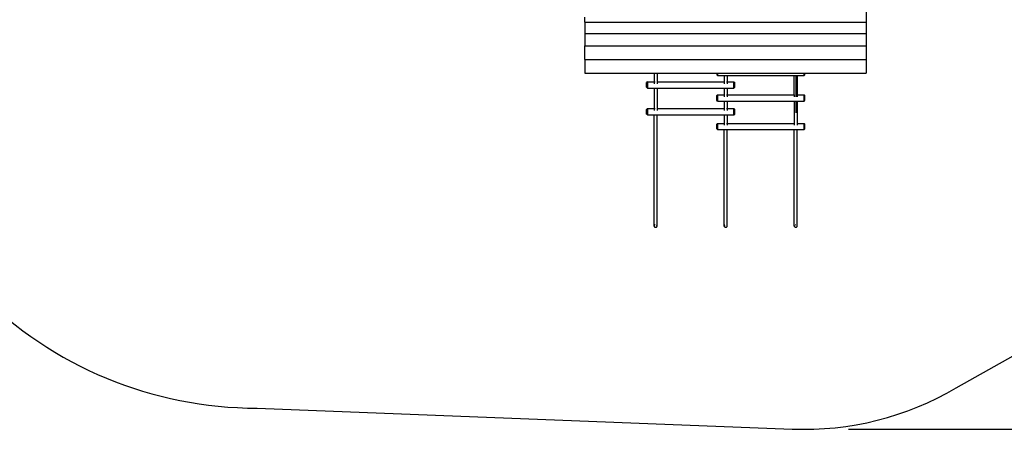
# Model space of a CAD drawing. Units: millimetres. Extents: x 848 to 13103, y 868 to 11957.
# Drawn here: x 3733 to 8987, y 878 to 3064 of the extents above; entities that cross this region are included whole.
import ezdxf

# ---------------------------------------------------------------- set-up
doc = ezdxf.new("R2010")
doc.units = ezdxf.units.MM
for name, color, linetype in [('Bal', 7, 'Continuous'), ('Fallskyddsområde', 7, 'Continuous'), ('Mått', 7, 'Continuous')]:
    doc.layers.add(name, color=color, linetype=linetype)
doc.styles.get("Standard").update_dxf_attribs({"font": 'arial.ttf', "height": 185})
doc.dimstyles.new('LF', dxfattribs={"dimtxt": 185, "dimasz": 120, "dimexe": 50, "dimexo": 300, "dimgap": 50, "dimtad": 1, "dimtih": 1, "dimtoh": 1, "dimdec": 0, "dimtxsty": 'Standard', "dimcen": 2.5, "dimadec": 0, "dimazin": 0, "dimtfac": 1, "dimtdec": 0, "dimtmove": 0, "dimatfit": 3, "dimfxl": 1, "dimarcsym": 0})

# ---------------------------------------------------------------- blocks, each defined once
blk = doc.blocks.new('Fallskyddsområde')
for p, q in [((18467, 11349.1), (19747.1, 12071.8)), ((14737.6, 11241.1), (17592.9, 11129.2))]:
    blk.add_line(p, q)
for centre, radius, start, end in [((14737.6, 13341.1), 2100, 224.9767, 270), ((17655.5, 12728), 1600, 267.7572, 300.4759)]:
    blk.add_arc(centre, radius, start, end)
blk = doc.blocks.new('Bal')
for p, q in [((1596.1, -2756.8), (1596.1, -2816.4)), ((96.1, -2816.4), (96.1, -2789.1)), ((96.1, -2816.4), (1596.1, -2816.4)), ((96.1, -2816.4), (96.1, -2877)), ((1596.1, -2816.4), (1596.1, -2877)), ((96.1, -2877), (1596.1, -2877)), ((96.1, -2877), (96.1, -2942.9)), ((1596.1, -2877), (1596.1, -2942.9)), ((96.1, -2942.9), (1596.1, -2942.9)), ((96.1, -3014.8), (96.1, -2942.9)), ((1596.1, -2942.9), (1596.1, -3014.8)), ((96.1, -3014.8), (1596.1, -3014.8)), ((96.1, -3014.8), (96.1, -3088.6)), ((1596.1, -3014.8), (1596.1, -3088.6)), ((96.1, -3088.6), (465, -3088.6)), ((465, -3088.6), (481, -3088.6)), ((465, -3088.6), (465, -3134.5)), ((481, -3088.6), (799, -3088.6)), ((481, -3088.6), (481, -3134.5)), ((799, -3088.6), (803, -3088.6)), ((799, -3088.6), (799, -3097.4)), ((803, -3101.4), (799, -3097.4)), ((803, -3088.6), (1265, -3088.6)), ((803, -3088.6), (803, -3101.4)), ((1265, -3088.6), (1269, -3088.6)), ((1265, -3101.4), (1265, -3088.6)), ((1265, -3101.4), (1269, -3097.4)), ((1269, -3088.6), (1596.1, -3088.6)), ((1269, -3097.4), (1269, -3088.6)), ((429, -3134.5), (425, -3138.5)), ((425, -3163.4), (425, -3138.5)), ((429, -3134.5), (465, -3134.5)), ((429, -3134.5), (429, -3167.4)), ((465, -3134.5), (466.4, -3134.5)), ((465, -3134.5), (465, -3145.5)), ((469.5, -3134.5), (471.5, -3134.5)), ((480.2, -3134.5), (481, -3134.5)), ((481, -3134.5), (481, -3144.5)), ((481, -3134.5), (839, -3134.5)), ((803, -3101.4), (839, -3101.4)), ((839, -3101.1), (839, -3101.4)), ((839, -3101.4), (855, -3101.4)), ((839, -3101.4), (839, -3134.5)), ((839, -3134.5), (839, -3145.5)), ((839, -3134.5), (839.4, -3134.5)), ((840.4, -3134.5), (841.7, -3134.5)), ((851.5, -3134.5), (853, -3134.5)), ((854.2, -3134.5), (855, -3134.5)), ((855, -3101.1), (855, -3101.4)), ((855, -3101.4), (855, -3134.5)), ((855, -3101.4), (1213, -3101.4)), ((855, -3134.5), (891, -3134.5)), ((855, -3134.5), (855, -3144.5)), ((891, -3134.5), (895, -3138.5)), ((891, -3167.4), (891, -3134.5)), ((895, -3163.4), (895, -3138.5)), ((1213, -3101.1), (1213, -3101.4)), ((1213, -3101.4), (1229, -3101.4)), ((1213, -3204), (1213, -3101.4)), ((1221, -3101.1), (1221, -3101.2)), ((1221, -3101.2), (1221, -3193.3)), ((1229, -3101.1), (1229, -3101.4)), ((1229, -3101.4), (1265, -3101.4)), ((1229, -3101.4), (1229, -3204)), ((429, -3167.4), (425, -3163.4)), ((429, -3167.4), (465, -3167.4)), ((465, -3167.1), (465, -3167.4)), ((465, -3167.4), (481, -3167.4)), ((465, -3167.4), (465, -3277.2)), ((481, -3167.1), (481, -3167.4)), ((481, -3167.4), (839, -3167.4)), ((481, -3167.4), (481, -3277.2)), ((803, -3204), (799, -3208.1)), ((803, -3204), (839, -3204)), ((803, -3204), (803, -3237)), ((839, -3167.1), (839, -3167.4)), ((839, -3167.4), (855, -3167.4)), ((839, -3167.4), (839, -3204)), ((839, -3204), (839.4, -3204)), ((839, -3204), (839, -3214.6)), ((840.4, -3204), (841.7, -3204)), ((851.5, -3204), (853, -3204)), ((854.2, -3204), (855, -3204)), ((855, -3167.1), (855, -3167.4)), ((855, -3167.4), (891, -3167.4)), ((855, -3167.4), (855, -3204)), ((855, -3204), (855, -3213.6)), ((855, -3204), (1213, -3204)), ((891, -3167.4), (895, -3163.4)), ((1213, -3204), (1213, -3214.6)), ((1213, -3204), (1214.4, -3204)), ((1219.5, -3204), (1221.5, -3204)), ((1221, -3193.3), (1221, -3214.1)), ((1228.2, -3204), (1229, -3204)), ((1229, -3204), (1265, -3204)), ((1229, -3204), (1229, -3213.6)), ((1265, -3204), (1269, -3208.1)), ((1265, -3237), (1265, -3204)), ((799, -3233), (799, -3208.1)), ((803, -3237), (799, -3233)), ((803, -3237), (839, -3237)), ((839, -3236.7), (839, -3237)), ((839, -3237), (855, -3237)), ((839, -3237), (839, -3277.2)), ((855, -3236.7), (855, -3237)), ((855, -3237), (855, -3277.2)), ((855, -3237), (1213, -3237)), ((1213, -3236.7), (1213, -3237)), ((1213, -3237), (1229, -3237)), ((1213, -3237), (1213, -3355.9)), ((1221, -3236.7), (1221, -3293.1)), ((1229, -3236.7), (1229, -3237)), ((1229, -3237), (1265, -3237)), ((1229, -3237), (1229, -3355.9)), ((1265, -3237), (1269, -3233)), ((1269, -3233), (1269, -3208.1)), ((429, -3277.2), (425, -3281.2)), ((425, -3306.1), (425, -3281.2)), ((429, -3310.2), (425, -3306.1)), ((429, -3277.2), (465, -3277.2)), ((429, -3277.2), (429, -3310.2)), ((465, -3277.2), (465, -3287.7)), ((465.4, -3277.2), (466.3, -3277.2)), ((469.5, -3277.2), (471.4, -3277.2)), ((479, -3277.2), (480.2, -3277.2)), ((480.8, -3277.2), (481, -3277.2)), ((481, -3277.2), (481, -3286.7)), ((481, -3277.2), (839, -3277.2)), ((839, -3277.2), (839, -3287.7)), ((839, -3277.2), (839.4, -3277.2)), ((840.3, -3277.2), (841.7, -3277.2)), ((851.4, -3277.2), (853, -3277.2)), ((854.2, -3277.2), (855, -3277.2)), ((855, -3277.2), (891, -3277.2)), ((855, -3277.2), (855, -3286.7)), ((891, -3277.2), (895, -3281.2)), ((891, -3310.2), (891, -3277.2)), ((891, -3310.2), (895, -3306.1)), ((895, -3306.1), (895, -3281.2)), ((1221, -3293.1), (1221, -3300.2)), ((429, -3310.2), (465, -3310.2)), ((464.9, -3904.5), (465, -3310.2)), ((465, -3309.8), (465, -3310.2)), ((465, -3310.2), (481, -3310.2)), ((480.9, -3903.7), (481, -3310.2)), ((481, -3309.8), (481, -3310.2)), ((481, -3310.2), (839, -3310.2)), ((803, -3355.9), (799, -3360)), ((799, -3384.9), (799, -3360)), ((803, -3355.9), (839, -3355.9)), ((803, -3355.9), (803, -3388.9)), ((839, -3309.8), (839, -3310.2)), ((839, -3310.2), (839, -3355.9)), ((839, -3310.2), (855, -3310.2)), ((839, -3355.9), (839.4, -3355.9)), ((839, -3355.9), (839, -3366)), ((840.3, -3355.9), (841.7, -3355.9)), ((851.4, -3355.9), (853, -3355.9)), ((854.2, -3355.9), (855, -3355.9)), ((855, -3355.9), (854.9, -3365)), ((855, -3309.8), (855, -3310.2)), ((855, -3310.2), (855, -3355.9)), ((855, -3310.2), (891, -3310.2)), ((855, -3355.9), (1213, -3355.9)), ((1213, -3355.9), (1213, -3366)), ((1213, -3355.9), (1214.3, -3355.9)), ((1228.2, -3355.9), (1229, -3355.9)), ((1229, -3355.9), (1228.9, -3365)), ((1229, -3355.9), (1265, -3355.9)), ((1265, -3355.9), (1269, -3360)), ((1265, -3388.9), (1265, -3355.9)), ((1269, -3384.9), (1269, -3360)), ((803, -3388.9), (799, -3384.9)), ((803, -3388.9), (839, -3388.9)), ((838.9, -3904.5), (839, -3388.9)), ((839, -3388.6), (839, -3388.9)), ((839, -3388.9), (854.9, -3388.9)), ((854.9, -3388.6), (854.9, -3388.9)), ((854.9, -3388.9), (1213, -3388.9)), ((854.9, -3903.7), (854.9, -3388.9)), ((1212.9, -3904.5), (1213, -3388.9)), ((1213, -3388.6), (1213, -3388.9)), ((1213, -3388.9), (1228.9, -3388.9)), ((1228.9, -3388.6), (1228.9, -3388.9)), ((1228.9, -3388.9), (1265, -3388.9)), ((1228.9, -3903.7), (1228.9, -3388.9)), ((1265, -3388.9), (1269, -3384.9)), ((464.9, -3904.5), (465.3, -3906.2)), ((465.7, -3901.2), (465.3, -3902.2)), ((465.3, -3906.2), (466.2, -3907.8)), ((466.2, -3900.5), (465.7, -3901.2)), ((466.2, -3907.8), (467.6, -3909.1)), ((467.6, -3909.1), (469.4, -3910)), ((470.3, -3897.9), (469.4, -3898.3)), ((469.4, -3910), (471.3, -3910.6)), ((471.3, -3897.7), (470.3, -3897.9)), ((471.3, -3910.6), (473.4, -3910.7)), ((473.4, -3910.7), (475.5, -3910.3)), ((475.5, -3910.3), (477.3, -3909.6)), ((477.3, -3909.6), (478.9, -3908.4)), ((479.5, -3900.4), (478.9, -3899.9)), ((478.9, -3908.4), (480.1, -3907)), ((480.1, -3901.3), (479.5, -3900.4)), ((480.1, -3907), (480.7, -3905.4)), ((480.9, -3903.7), (480.7, -3903.1)), ((480.7, -3905.4), (480.9, -3903.7)), ((839, -3902.8), (838.9, -3904.5)), ((838.9, -3904.5), (839.3, -3906.2)), ((839.3, -3902.2), (839, -3902.8)), ((839.3, -3906.2), (840.2, -3907.8)), ((840.9, -3899.8), (840.2, -3900.5)), ((840.2, -3907.8), (841.6, -3909.1)), ((841.6, -3899.2), (840.9, -3899.8)), ((841.6, -3909.1), (843.4, -3910)), ((843.4, -3910), (845.3, -3910.6)), ((845.3, -3910.6), (847.4, -3910.7)), ((847.4, -3910.7), (849.5, -3910.3)), ((849.5, -3910.3), (851.3, -3909.6)), ((852.2, -3899.1), (851.3, -3898.7)), ((851.3, -3909.6), (852.9, -3908.4)), ((852.9, -3899.9), (852.2, -3899.1)), ((852.9, -3908.4), (854.1, -3907)), ((854.5, -3902), (854.1, -3901.3)), ((854.1, -3907), (854.7, -3905.4)), ((854.9, -3903.7), (854.5, -3902)), ((854.7, -3905.4), (854.9, -3903.7)), ((1212.9, -3904.5), (1213.3, -3906.2)), ((1213.7, -3901.2), (1213.3, -3902.2)), ((1213.3, -3906.2), (1214.2, -3907.8)), ((1214.2, -3900.5), (1213.7, -3901.2)), ((1214.2, -3907.8), (1215.6, -3909.1)), ((1215.6, -3909.1), (1217.4, -3910)), ((1218.3, -3897.9), (1217.4, -3898.3)), ((1217.4, -3910), (1219.3, -3910.6)), ((1219.3, -3897.7), (1218.3, -3897.9)), ((1219.3, -3910.6), (1221.4, -3910.7)), ((1221.4, -3910.7), (1223.5, -3910.3)), ((1223.5, -3910.3), (1225.3, -3909.6)), ((1225.3, -3909.6), (1226.9, -3908.4)), ((1227.5, -3900.4), (1226.9, -3899.9)), ((1226.9, -3908.4), (1228.1, -3907)), ((1228.1, -3901.3), (1227.5, -3900.4)), ((1228.1, -3907), (1228.7, -3905.4)), ((1228.9, -3903.7), (1228.7, -3903.1)), ((1228.7, -3905.4), (1228.9, -3903.7))]:
    blk.add_line(p, q)
blk = doc.blocks.new('*D8')
at = {"layer": 'Defpoints', "color": 0, "transparency": 16777216}
for p in [(7501.4, 11228.4), (7855.5, 879.6), (12519.3, 879.6)]:
    blk.add_point(p, dxfattribs=at)
at = {"layer": 'Mått', "color": 0, "lineweight": -2, "transparency": 16777216}
for p, q in [((7801.4, 11228.4), (12569.3, 11228.4)), ((12519.3, 11108.4), (12519.3, 6198.5)), ((12519.3, 999.6), (12519.3, 5909.4)), ((8155.5, 879.6), (12569.3, 879.6))]:
    blk.add_line(p, q, dxfattribs=at)
at = {"layer": 'Mått', "color": 0, "transparency": 16777216}
for points in [[(12499.3, 11108.4), (12539.3, 11108.4), (12519.3, 11228.4)], [(12499.3, 999.6), (12539.3, 999.6), (12519.3, 879.6)]]:
    blk.add_solid(points, dxfattribs=at)
at = {"layer": 'Mått', "color": 0, "transparency": 16777216, "insert": (12519.3, 6054), "char_height": 185, "attachment_point": 5}
blk.add_mtext('10349mm', dxfattribs=at)

msp = doc.modelspace()

# ---------------------------------------------------------------- block references
at = {"layer": 'Bal'}
msp.add_blockref('Bal', (6653.1, 5867.2), dxfattribs=at)
at = {"layer": 'Fallskyddsområde'}
msp.add_blockref('Fallskyddsområde', (-9737.4, -10249.7), dxfattribs=at)

# ---------------------------------------------------------------- dimensions: what is measured, and where the dimension line sits
at = {"layer": 'Mått'}
dim = msp.add_linear_dim(base=(12519.3, 879.6), p1=(7501.4, 11228.4), p2=(7855.5, 879.6), angle=90, dimstyle='LF', override={"dimpost": 'mm'}, dxfattribs=at)
dim.commit()
dim.dimension.update_dxf_attribs({"geometry": '*D8', "text_midpoint": (12519.3, 6054)})

doc.saveas('drawing.dxf')
